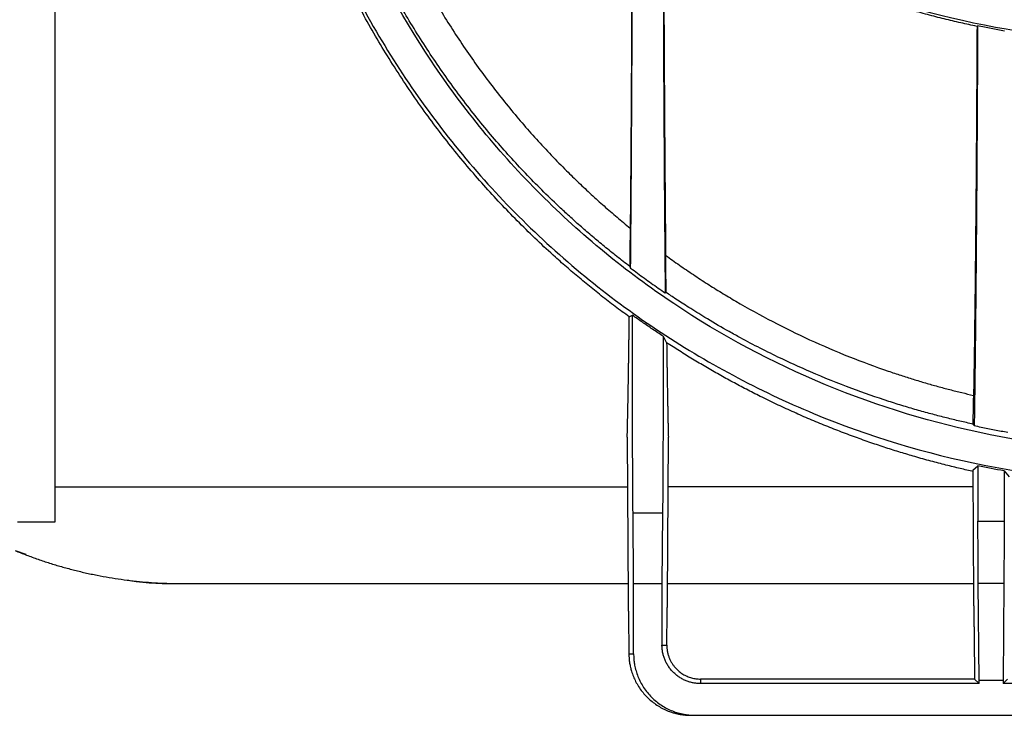
# Model space of a CAD drawing. Units: millimetres. Extents: x -121 to 664, y -32 to 370.
# Drawn here: x 32 to 54, y 198 to 214 of the extents above; entities that cross this region are included whole.
import ezdxf

# ---------------------------------------------------------------- set-up
doc = ezdxf.new("R2010")
doc.units = ezdxf.units.MM

msp = doc.modelspace()

# ---------------------------------------------------------------- linework, layer by layer
at = {"color": 7, "linetype": 'Continuous', "lineweight": 25}
for p, q in [((32.3191, 203.5937), (32.3191, 223.9682)), ((53.3165, 213.6544), (53.3305, 213.6658)), ((45.4104, 208.187), (45.4281, 208.1512)), ((46.2152, 207.5857), (46.234, 207.5956)), ((45.3976, 207.0388), (45.4705, 207.0763)), ((46.1683, 206.599), (46.2481, 206.4521)), ((53.225, 204.5992), (53.253, 204.5644)), ((45.3512, 204.2991), (45.3697, 200.6376)), ((46.2685, 200.6376), (46.2869, 204.2991)), ((53.2216, 203.5515), (53.3386, 203.6466)), ((53.3386, 203.6466), (53.3386, 202.3893)), ((32.3191, 202.3699), (32.3191, 203.5937)), ((53.2216, 203.5515), (53.2363, 200.6376)), ((53.9329, 203.5334), (54.049, 203.3955)), ((53.9329, 203.5334), (53.9329, 202.3893)), ((32.3191, 203.1702), (45.3569, 203.1702)), ((53.2236, 203.1702), (46.2812, 203.1702)), ((45.4964, 200.9682), (45.4824, 202.5685)), ((46.1557, 202.5685), (45.4824, 202.5685)), ((46.1557, 202.5685), (46.1418, 200.9682)), ((31.466, 202.3699), (32.3191, 202.3699)), ((53.3386, 202.3893), (53.9329, 202.3893)), ((31.4091, 201.7179), (31.6563, 201.6362)), ((35.2139, 200.9682), (45.3882, 200.9682)), ((45.4964, 200.9682), (46.1418, 200.9682)), ((45.4964, 199.3682), (45.4964, 200.9682)), ((46.1418, 200.9682), (46.1418, 199.5682)), ((46.25, 200.9682), (53.2548, 200.9682)), ((53.363, 198.7609), (53.3437, 200.9751)), ((53.3437, 200.9751), (53.9278, 200.9751)), ((53.9278, 200.9751), (53.9084, 198.7609)), ((45.3881, 199.3682), (45.4964, 199.3682)), ((46.1418, 199.5682), (46.252, 199.5682)), ((53.2562, 199.2108), (53.2598, 198.7941)), ((47.0191, 198.7941), (47.0191, 198.6909)), ((53.2598, 198.7941), (47.0191, 198.7941)), ((53.363, 198.6909), (47.0191, 198.6909)), ((53.2598, 198.7941), (53.363, 198.6909)), ((53.363, 198.6909), (53.363, 198.7609)), ((53.9084, 198.7609), (53.363, 198.7609)), ((53.9084, 198.6909), (54.0116, 198.7941)), ((53.9084, 198.7609), (53.9084, 198.6909)), ((61.1297, 198.6909), (53.9084, 198.6909)), ((46.8004, 197.9682), (46.8964, 197.9682)), ((46.8964, 197.9682), (68.1417, 197.9682))]:
    msp.add_line(p, q, dxfattribs=at)
for points, knots in [([(36.8409, 233.9682), (36.8409, 232.6148), (36.9742, 231.2615), (37.5022, 228.6067), (37.897, 227.3054), (38.9328, 224.8046), (39.5739, 223.6053), (41.0777, 221.3547), (41.9404, 220.3035), (43.8544, 218.3895), (44.9056, 217.5268), (47.1562, 216.023), (48.3555, 215.382), (50.8562, 214.3461), (52.1576, 213.9514), (54.8123, 213.4233), (56.1657, 213.29), (58.8725, 213.29), (60.2258, 213.4233), (62.8806, 213.9514), (64.1819, 214.3461), (66.6826, 215.382), (67.882, 216.023), (70.1326, 217.5268), (71.1838, 218.3895), (73.0977, 220.3035), (73.9605, 221.3547), (75.4643, 223.6053), (76.1053, 224.8046), (77.1411, 227.3054), (77.5359, 228.6067), (78.064, 231.2615), (78.1973, 232.6148), (78.1973, 233.9682)], [0, 0, 0, 0, 0.0625, 0.0625, 0.125, 0.125, 0.1875, 0.1875, 0.25, 0.25, 0.3125, 0.3125, 0.375, 0.375, 0.4375, 0.4375, 0.5, 0.5, 0.5625, 0.5625, 0.625, 0.625, 0.6875, 0.6875, 0.75, 0.75, 0.8125, 0.8125, 0.875, 0.875, 0.9375, 0.9375, 1, 1, 1, 1]), ([(45.3976, 207.0388), (45.3434, 207.0785), (45.2353, 207.1576), (45.0745, 207.2781), (44.9157, 207.3995), (44.7588, 207.5218), (44.6038, 207.645), (44.4507, 207.7691), (44.2995, 207.894), (44.1502, 208.0196), (44.0028, 208.1461), (43.8574, 208.2732), (43.483, 208.6065), (42.8995, 209.1595), (42.1195, 209.9822), (41.3817, 210.8501), (40.6705, 211.7869), (40.006, 212.7731), (39.3786, 213.8315), (38.8089, 214.9363), (38.2915, 216.1085), (37.8424, 217.3227), (37.5245, 218.3821), (37.3099, 219.2452), (37.1682, 219.9051), (37.0482, 220.5677), (36.9656, 221.1251), (36.9101, 221.5748), (36.8736, 221.9159), (36.8428, 222.2574), (36.8176, 222.5992), (36.798, 222.9413), (36.784, 223.2836), (36.7753, 223.6259), (36.7742, 223.8541), (36.7737, 223.9682)], [0, 0, 0, 0, 0.01186593, 0.02364066, 0.03532432, 0.04691703, 0.05841893, 0.06983015, 0.08115084, 0.09238113, 0.10352118, 0.11457113, 0.12553113, 0.18926742, 0.25057955, 0.31381736, 0.3748313, 0.43839537, 0.49986703, 0.56334837, 0.62495697, 0.68832176, 0.75015671, 0.78177184, 0.81310494, 0.84418449, 0.87503965, 0.89075232, 0.90643034, 0.92207776, 0.93769869, 0.95329724, 0.96887754, 0.98444374, 1, 1, 1, 1]), ([(36.8156, 223.9682), (36.8156, 222.6132), (36.949, 221.2582), (37.4777, 218.6001), (37.873, 217.2972), (38.9101, 214.7934), (39.5519, 213.5926), (41.0576, 211.3393), (41.9213, 210.2868), (43.8377, 208.3705), (44.8902, 207.5067), (47.1435, 206.0011), (48.3443, 205.3592), (50.8481, 204.3221), (52.151, 203.9269), (54.809, 203.3982), (56.164, 203.2647), (58.8741, 203.2647), (60.2291, 203.3982), (62.8871, 203.9269), (64.1901, 204.3221), (66.6938, 205.3592), (67.8946, 206.0011), (70.148, 207.5067), (71.2005, 208.3705), (73.1168, 210.2868), (73.9806, 211.3393), (75.4862, 213.5926), (76.1281, 214.7934), (77.1652, 217.2972), (77.5604, 218.6001), (78.0891, 221.2582), (78.2226, 222.6132), (78.2226, 223.9682)], [0, 0, 0, 0, 0.0625, 0.0625, 0.125, 0.125, 0.1875, 0.1875, 0.25, 0.25, 0.3125, 0.3125, 0.375, 0.375, 0.4375, 0.4375, 0.5, 0.5, 0.5625, 0.5625, 0.625, 0.625, 0.6875, 0.6875, 0.75, 0.75, 0.8125, 0.8125, 0.875, 0.875, 0.9375, 0.9375, 1, 1, 1, 1]), ([(77.5156, 223.9682), (77.5156, 222.6594), (77.3867, 221.3507), (76.876, 218.7835), (76.4943, 217.525), (75.4926, 215.1067), (74.8727, 213.9469), (73.4184, 211.7705), (72.5842, 210.754), (70.7333, 208.9031), (69.7167, 208.0688), (67.5403, 206.6146), (66.3805, 205.9947), (63.9623, 204.993), (62.7038, 204.6112), (60.1366, 204.1006), (58.8278, 203.9717), (56.2103, 203.9717), (54.9016, 204.1006), (52.3343, 204.6112), (51.0759, 204.993), (48.6576, 205.9947), (47.4978, 206.6146), (45.3214, 208.0688), (44.3048, 208.9031), (42.454, 210.754), (41.6197, 211.7705), (40.1655, 213.9469), (39.5456, 215.1067), (38.5439, 217.525), (38.1621, 218.7835), (37.6515, 221.3507), (37.5226, 222.6594), (37.5226, 223.9682)], [0, 0, 0, 0, 0.0625, 0.0625, 0.125, 0.125, 0.1875, 0.1875, 0.25, 0.25, 0.3125, 0.3125, 0.375, 0.375, 0.4375, 0.4375, 0.5, 0.5, 0.5625, 0.5625, 0.625, 0.625, 0.6875, 0.6875, 0.75, 0.75, 0.8125, 0.8125, 0.875, 0.875, 0.9375, 0.9375, 1, 1, 1, 1]), ([(45.4104, 208.187), (45.3603, 208.2252), (45.2609, 208.3009), (45.1144, 208.4154), (44.9712, 208.5292), (44.8316, 208.6423), (44.6953, 208.7548), (44.5625, 208.8664), (44.433, 208.9772), (44.3068, 209.0869), (44.184, 209.1956), (44.0645, 209.3031), (43.9483, 209.4093), (43.6144, 209.7194), (43.0805, 210.2463), (42.3568, 211.0408), (41.6683, 211.8847), (41.0169, 212.7817), (40.4209, 213.7066), (39.8632, 214.6873), (39.35, 215.7244), (38.9634, 216.6409), (38.6888, 217.3838), (38.5005, 217.9443), (38.3301, 218.5064), (38.1737, 219.0833), (38.0329, 219.6729), (37.9078, 220.2805), (37.8018, 220.8913), (37.7295, 221.4029), (37.6814, 221.8129), (37.6501, 222.12), (37.6237, 222.4274), (37.6021, 222.735), (37.5852, 223.0429), (37.5733, 223.3511), (37.5658, 223.6596), (37.5649, 223.8653), (37.5645, 223.9682)], [0, 0, 0, 0, 0.0115656, 0.0229226, 0.0340716, 0.045013, 0.055747, 0.0662744, 0.0765938, 0.0867031, 0.0966001, 0.1062829, 0.1157499, 0.1250003, 0.18836, 0.2498536, 0.314587, 0.3776459, 0.4394166, 0.4996461, 0.5642635, 0.6275528, 0.6585997, 0.6894159, 0.7202744, 0.7500589, 0.7818771, 0.8134648, 0.8448769, 0.876169, 0.8917243, 0.9072435, 0.9227338, 0.9382023, 0.953656, 0.9691021, 0.9845478, 1, 1, 1, 1]), ([(38.3191, 223.9682), (38.3192, 223.9098), (38.3195, 223.7929), (38.322, 223.6175), (38.326, 223.4422), (38.3316, 223.2668), (38.3389, 223.0915), (38.3477, 222.9162), (38.3581, 222.741), (38.3701, 222.5659), (38.3838, 222.3908), (38.399, 222.2158), (38.4158, 222.0409), (38.4343, 221.8661), (38.4543, 221.6914), (38.476, 221.5169), (38.4992, 221.3426), (38.5241, 221.1683), (38.5506, 220.9943), (38.5786, 220.8205), (38.6083, 220.6468), (38.6396, 220.4734), (38.6724, 220.3002), (38.7069, 220.1272), (38.743, 219.9545), (38.7807, 219.7821), (38.82, 219.6099), (38.932, 219.139), (39.1414, 218.3734), (39.4913, 217.3316), (39.9025, 216.3062), (40.3622, 215.3275), (40.8645, 214.3962), (41.4045, 213.5124), (41.9952, 212.6537), (42.6222, 211.841), (43.2807, 211.0749), (43.8249, 210.5042), (44.2469, 210.0923), (44.5318, 209.8252), (44.8222, 209.5642), (45.1174, 209.3086), (45.3182, 209.1437), (45.4188, 209.0611)], [0, 0, 0, 0, 0.009499, 0.0190001, 0.0285041, 0.0380119, 0.0475241, 0.0570417, 0.0665653, 0.0760959, 0.0856341, 0.0951807, 0.1047366, 0.1143025, 0.1238792, 0.1334675, 0.1430681, 0.1526818, 0.1623094, 0.1719516, 0.1816092, 0.191283, 0.2009737, 0.210682, 0.2204088, 0.2301547, 0.2399204, 0.2497068, 0.3105918, 0.3725107, 0.4356211, 0.5000719, 0.5607595, 0.6226641, 0.6858821, 0.7505039, 0.8122299, 0.8749318, 0.8997874, 0.9247184, 0.9497284, 0.974821, 1, 1, 1, 1]), ([(45.4635, 217.1038), (45.4633, 217.041), (45.4629, 216.9152), (45.4623, 216.7275), (45.4617, 216.5405), (45.4611, 216.3542), (45.4605, 216.1687), (45.4598, 215.9839), (45.4591, 215.7998), (45.4584, 215.6165), (45.4577, 215.4339), (45.457, 215.252), (45.4563, 215.0709), (45.4542, 214.5879), (45.4507, 213.8148), (45.4453, 212.7782), (45.4394, 211.7792), (45.4344, 211.0349), (45.4307, 210.5204), (45.4284, 210.218), (45.4261, 209.9207), (45.4237, 209.6287), (45.4213, 209.3415), (45.4196, 209.1546), (45.4188, 209.0611)], [0, 0, 0, 0, 0.0207832, 0.0415566, 0.0623222, 0.0830819, 0.1038376, 0.1245913, 0.1453448, 0.1661, 0.186859, 0.2076236, 0.2283956, 0.2491772, 0.3745825, 0.4999995, 0.6254053, 0.7508228, 0.7923731, 0.8338947, 0.8754028, 0.9169128, 0.9584401, 1, 1, 1, 1]), ([(53.3165, 213.6544), (53.2549, 213.6674), (53.1311, 213.6935), (52.9451, 213.7349), (52.7579, 213.7784), (52.5695, 213.8239), (52.3799, 213.8717), (52.1892, 213.9217), (51.9974, 213.9739), (51.8046, 214.0284), (51.6107, 214.0853), (51.1829, 214.2153), (50.5055, 214.4418), (49.6241, 214.7832), (48.7295, 215.1777), (48.0085, 215.5368), (47.4224, 215.856), (47.0482, 216.0712), (46.7243, 216.2662), (46.4485, 216.4377), (46.2669, 216.5557), (46.1762, 216.6146)], [0, 0, 0, 0, 0.02407139, 0.04836585, 0.07288384, 0.09762581, 0.12259218, 0.14778337, 0.17319978, 0.19884181, 0.22470985, 0.25080425, 0.3706558, 0.49955947, 0.61536951, 0.74868241, 0.81142198, 0.87405997, 0.91604556, 0.95802557, 1, 1, 1, 1]), ([(46.1762, 216.6146), (46.1764, 216.5505), (46.1768, 216.4221), (46.1775, 216.2301), (46.1782, 216.0384), (46.1789, 215.847), (46.1796, 215.6559), (46.1803, 215.4652), (46.1811, 215.2748), (46.1818, 215.0849), (46.1826, 214.8954), (46.1835, 214.7063), (46.1843, 214.5177), (46.1851, 214.3297), (46.186, 214.1421), (46.1869, 213.9552), (46.1878, 213.7688), (46.1887, 213.583), (46.1897, 213.3979), (46.1906, 213.2135), (46.1916, 213.0298), (46.1926, 212.8467), (46.1936, 212.6645), (46.1947, 212.483), (46.1957, 212.3024), (46.1968, 212.1226), (46.1979, 211.9436), (46.199, 211.7656), (46.2001, 211.5885), (46.2013, 211.4124), (46.2025, 211.2372), (46.2036, 211.0631), (46.2048, 210.89), (46.2061, 210.718), (46.2073, 210.5472), (46.2086, 210.3774), (46.2099, 210.2088), (46.2112, 210.0415), (46.2125, 209.8753), (46.2138, 209.7105), (46.2152, 209.5469), (46.2165, 209.3847), (46.2179, 209.2238), (46.2194, 209.0643), (46.2208, 208.9062), (46.2222, 208.7496), (46.2237, 208.5943), (46.2247, 208.4923), (46.2252, 208.4412)], [0, 0, 0, 0, 0.02056188, 0.04117608, 0.0618426, 0.08256144, 0.1033326, 0.12415609, 0.14503189, 0.16596002, 0.18694046, 0.20797323, 0.22905832, 0.25019573, 0.27138546, 0.29262752, 0.3139219, 0.3352686, 0.35666762, 0.37811896, 0.39962263, 0.42117862, 0.44278693, 0.46444757, 0.48616053, 0.50792581, 0.52974341, 0.55161334, 0.57353559, 0.59551017, 0.61753707, 0.63961629, 0.66174784, 0.68393171, 0.70616791, 0.72845643, 0.75079727, 0.77319044, 0.79563593, 0.81813375, 0.84068389, 0.86328636, 0.88594116, 0.90864827, 0.93140772, 0.95421949, 0.97708358, 1, 1, 1, 1]), ([(46.1703, 214.604), (46.1706, 214.538), (46.1711, 214.4061), (46.172, 214.2094), (46.1728, 214.0136), (46.1737, 213.8189), (46.1745, 213.6252), (46.1754, 213.4324), (46.1764, 213.2407), (46.1773, 213.05), (46.1782, 212.8602), (46.1805, 212.4186), (46.1842, 211.736), (46.1897, 210.8349), (46.1955, 209.9657), (46.2004, 209.3168), (46.2039, 208.8672), (46.2061, 208.6024), (46.2083, 208.3417), (46.2106, 208.0853), (46.2129, 207.8328), (46.2144, 207.6681), (46.2152, 207.5857)], [0, 0, 0, 0, 0.0249557, 0.0499016, 0.0748399, 0.0997732, 0.1247038, 0.1496342, 0.1745668, 0.1995039, 0.2244481, 0.2494017, 0.374694, 0.4999991, 0.6252919, 0.7505974, 0.7921779, 0.8337382, 0.8752893, 0.9168425, 0.958409, 1, 1, 1, 1]), ([(45.4281, 208.1512), (45.4286, 208.2017), (45.4295, 208.3028), (45.4308, 208.4562), (45.4321, 208.6109), (45.4334, 208.7669), (45.4346, 208.9243), (45.4359, 209.083), (45.4372, 209.2431), (45.4384, 209.4046), (45.4396, 209.5674), (45.4408, 209.7315), (45.442, 209.8971), (45.4432, 210.0639), (45.4444, 210.2321), (45.4455, 210.4017), (45.4467, 210.5726), (45.4478, 210.7449), (45.4489, 210.9185), (45.4503, 211.1401), (45.4519, 211.4107), (45.4538, 211.7321), (45.4557, 212.0568), (45.4575, 212.385), (45.4592, 212.7167), (45.4609, 213.0517), (45.4625, 213.3902), (45.4641, 213.7322), (45.4656, 214.0774), (45.4666, 214.3101), (45.4671, 214.4266)], [0, 0, 0, 0, 0.027838, 0.055655, 0.0834537, 0.1112366, 0.1390063, 0.1667654, 0.1945167, 0.2222626, 0.2500058, 0.2777488, 0.3054945, 0.3332452, 0.3610037, 0.3887725, 0.4165544, 0.4443518, 0.4721674, 0.5000037, 0.5500911, 0.6001183, 0.6501007, 0.7000534, 0.7499916, 0.7999307, 0.8498858, 0.8998723, 0.9499053, 1, 1, 1, 1]), ([(53.3165, 213.6544), (53.3162, 213.5945), (53.3156, 213.4747), (53.3146, 213.2964), (53.3137, 213.1191), (53.3128, 212.943), (53.3118, 212.7681), (53.3108, 212.5943), (53.3098, 212.4217), (53.3088, 212.2502), (53.3078, 212.0799), (53.3068, 211.9107), (53.3057, 211.7427), (53.3046, 211.5759), (53.3035, 211.4102), (53.3024, 211.2456), (53.2989, 210.7243), (53.2926, 209.8741), (53.2829, 208.7587), (53.2725, 207.7294), (53.2643, 207.0279), (53.2586, 206.5918), (53.2558, 206.3813), (53.2529, 206.1772), (53.25, 205.9793), (53.247, 205.7876), (53.2441, 205.6024), (53.2411, 205.4229), (53.239, 205.3087), (53.238, 205.2516)], [0, 0, 0, 0, 0.0165995, 0.0331882, 0.0497678, 0.0663399, 0.0829062, 0.0994684, 0.116028, 0.1325867, 0.1491461, 0.165708, 0.1822739, 0.1988455, 0.2154244, 0.2320123, 0.2486108, 0.3743001, 0.4999985, 0.6256885, 0.7513877, 0.7824993, 0.8135792, 0.8446382, 0.8756872, 0.9067371, 0.9377986, 0.9688826, 1, 1, 1, 1]), ([(53.3305, 213.6658), (53.3302, 213.6064), (53.3296, 213.4873), (53.3288, 213.3094), (53.3279, 213.1317), (53.327, 212.9543), (53.3262, 212.7773), (53.3252, 212.6005), (53.3243, 212.4241), (53.3234, 212.248), (53.3224, 212.0724), (53.3214, 211.8972), (53.3204, 211.7224), (53.3194, 211.5481), (53.3183, 211.3744), (53.3173, 211.2011), (53.3162, 211.0285), (53.3151, 210.8564), (53.314, 210.6849), (53.3129, 210.5141), (53.3117, 210.3439), (53.3106, 210.1745), (53.3094, 210.0058), (53.3082, 209.8378), (53.307, 209.6707), (53.3057, 209.5044), (53.3045, 209.3389), (53.3032, 209.1743), (53.3019, 209.0106), (53.3006, 208.8478), (53.2993, 208.6861), (53.2979, 208.5253), (53.2966, 208.3656), (53.2952, 208.2069), (53.2938, 208.0493), (53.2924, 207.8929), (53.2909, 207.7376), (53.2895, 207.5835), (53.288, 207.4307), (53.2865, 207.2791), (53.285, 207.1288), (53.2835, 206.9798), (53.2819, 206.8322), (53.2804, 206.686), (53.2788, 206.5412), (53.2772, 206.3979), (53.2756, 206.2561), (53.274, 206.1158), (53.2723, 205.977), (53.2706, 205.8399), (53.269, 205.7044), (53.2672, 205.5705), (53.2655, 205.4384), (53.2638, 205.308), (53.262, 205.1793), (53.2603, 205.0525), (53.2585, 204.9275), (53.2566, 204.8044), (53.2548, 204.6831), (53.2536, 204.604), (53.253, 204.5644)], [0, 0, 0, 0, 0.0156319, 0.0313202, 0.047065, 0.0628663, 0.078724, 0.0946382, 0.1106089, 0.1266361, 0.1427197, 0.1588598, 0.1750564, 0.1913095, 0.207619, 0.223985, 0.2404075, 0.2568865, 0.2734219, 0.2900138, 0.3066622, 0.3233671, 0.3401284, 0.3569462, 0.3738205, 0.3907513, 0.4077385, 0.4247822, 0.4418824, 0.459039, 0.4762522, 0.4935218, 0.5108479, 0.5282304, 0.5456695, 0.563165, 0.580717, 0.5983254, 0.6159904, 0.6337118, 0.6514897, 0.669324, 0.6872149, 0.7051622, 0.723166, 0.7412262, 0.759343, 0.7775162, 0.7957459, 0.8140321, 0.8323747, 0.8507738, 0.8692294, 0.8877415, 0.9063101, 0.9249351, 0.9436166, 0.9623546, 0.9811491, 1, 1, 1, 1]), ([(53.9416, 213.5487), (53.8909, 213.5577), (53.7892, 213.5759), (53.6366, 213.6046), (53.4836, 213.6344), (53.3816, 213.6553), (53.3305, 213.6658)], [0, 0, 0, 0, 0.2482033, 0.4976024, 0.7482003, 1, 1, 1, 1]), ([(45.4163, 209.0631), (45.4159, 209.0201), (45.4151, 208.9342), (45.4139, 208.8068), (45.4127, 208.6807), (45.4115, 208.5558), (45.4102, 208.4322), (45.409, 208.3098), (45.4082, 208.2293), (45.4077, 208.189)], [0, 0, 0, 0, 0.1428865, 0.28574354, 0.42858294, 0.57141648, 0.71425597, 0.85711321, 1, 1, 1, 1]), ([(46.2252, 208.4412), (46.2774, 208.4034), (46.3817, 208.3281), (46.5392, 208.2172), (46.6972, 208.1082), (46.8558, 208.0011), (47.0151, 207.8959), (47.1749, 207.7925), (47.3354, 207.6911), (47.4964, 207.5914), (47.6581, 207.4936), (48.042, 207.2663), (48.65, 206.9305), (49.512, 206.5088), (50.3886, 206.1326), (51.0886, 205.8731), (51.5792, 205.7093), (51.8617, 205.6198), (52.1417, 205.5358), (52.419, 205.4572), (52.6939, 205.3837), (52.9659, 205.315), (53.1479, 205.2726), (53.238, 205.2516)], [0, 0, 0, 0, 0.0254162, 0.0507668, 0.0760527, 0.1012748, 0.126434, 0.1515312, 0.1765674, 0.2015434, 0.2264603, 0.2513189, 0.3780313, 0.5008351, 0.62847, 0.7495257, 0.7875578, 0.8248207, 0.8613252, 0.8970827, 0.9321056, 0.9664067, 1, 1, 1, 1]), ([(46.2369, 207.5936), (46.2364, 207.6324), (46.2356, 207.71), (46.2343, 207.8281), (46.233, 207.9476), (46.2317, 208.0684), (46.2304, 208.1906), (46.2291, 208.3141), (46.2283, 208.3975), (46.2278, 208.4393)], [0, 0, 0, 0, 0.142888, 0.2857453, 0.428584, 0.5714166, 0.7142552, 0.8571123, 1, 1, 1, 1]), ([(45.4281, 208.1512), (45.48, 208.1122), (45.5837, 208.0343), (45.7404, 207.9195), (45.8978, 207.8064), (46.0559, 207.695), (46.1622, 207.6221), (46.2152, 207.5857)], [0, 0, 0, 0, 0.2006785, 0.4010097, 0.6010015, 0.8006623, 1, 1, 1, 1]), ([(53.225, 204.5992), (53.1759, 204.61), (53.0766, 204.6317), (52.9272, 204.6659), (52.7753, 204.7019), (52.621, 204.7397), (52.4644, 204.7794), (52.3054, 204.8211), (52.1441, 204.8648), (51.9805, 204.9106), (51.8146, 204.9586), (51.6465, 205.0088), (51.4762, 205.0614), (51.0773, 205.1883), (50.4187, 205.4176), (49.5803, 205.7554), (48.7166, 206.1499), (48.0821, 206.4761), (47.53, 206.7835), (47.1555, 207.0028), (46.773, 207.2402), (46.4795, 207.43), (46.3084, 207.5454), (46.234, 207.5956)], [0, 0, 0, 0, 0.0184861, 0.0374061, 0.05676, 0.0765484, 0.0967727, 0.1174349, 0.1385363, 0.1600776, 0.1820602, 0.2044858, 0.2273568, 0.2506763, 0.3662536, 0.4995502, 0.6079603, 0.744443, 0.7846054, 0.860689, 0.9178585, 0.964314, 1, 1, 1, 1]), ([(45.3512, 204.2991), (45.3518, 204.3222), (45.3529, 204.3682), (45.3547, 204.4397), (45.3564, 204.5125), (45.3581, 204.587), (45.3597, 204.6629), (45.3614, 204.7404), (45.363, 204.8192), (45.3647, 204.8994), (45.3663, 204.9809), (45.3679, 205.0638), (45.3695, 205.1479), (45.371, 205.2332), (45.3726, 205.3197), (45.3741, 205.4074), (45.3756, 205.4961), (45.3771, 205.586), (45.3786, 205.6769), (45.3801, 205.7688), (45.3815, 205.8616), (45.3829, 205.9554), (45.3844, 206.0501), (45.3858, 206.1456), (45.3871, 206.242), (45.3885, 206.3391), (45.3899, 206.437), (45.3912, 206.5356), (45.3925, 206.6349), (45.3938, 206.7349), (45.3951, 206.8355), (45.3964, 206.9366), (45.3972, 207.0048), (45.3976, 207.0388)], [0, 0, 0, 0, 0.0351784, 0.0701622, 0.1049512, 0.1395456, 0.1739453, 0.2081502, 0.2421605, 0.2759761, 0.309597, 0.3430232, 0.3762548, 0.4092916, 0.4421337, 0.4747812, 0.5072339, 0.539492, 0.5715554, 0.603424, 0.635098, 0.6665773, 0.6978619, 0.7289519, 0.7598471, 0.7905476, 0.8210535, 0.8513646, 0.8814811, 0.9114028, 0.9411299, 0.9706623, 1, 1, 1, 1]), ([(45.4696, 206.1041), (45.4696, 206.1368), (45.4696, 206.2021), (45.4697, 206.3), (45.4697, 206.3977), (45.4698, 206.4952), (45.4698, 206.5926), (45.4699, 206.6897), (45.47, 206.7867), (45.4702, 206.8834), (45.4703, 206.9801), (45.4704, 207.0442), (45.4705, 207.0763)], [0, 0, 0, 0, 0.1002301, 0.2003069, 0.3002686, 0.4001534, 0.4999998, 0.5998462, 0.6997311, 0.7996929, 0.8997698, 1, 1, 1, 1]), ([(46.1683, 206.599), (46.1279, 206.6255), (46.0476, 206.6783), (45.9285, 206.758), (45.8113, 206.8377), (45.696, 206.9173), (45.5824, 206.9966), (45.5076, 207.0499), (45.4705, 207.0763)], [0, 0, 0, 0, 0.1710457, 0.3403179, 0.5078327, 0.6736065, 0.8376564, 1, 1, 1, 1]), ([(46.1683, 206.599), (46.1683, 206.5661), (46.1684, 206.5002), (46.1684, 206.4013), (46.1685, 206.3023), (46.1685, 206.2032), (46.1685, 206.1371), (46.1685, 206.1041)], [0, 0, 0, 0, 0.2000786, 0.4000393, 0.5999608, 0.7999215, 1, 1, 1, 1]), ([(50.5482, 204.2991), (50.4883, 204.3211), (50.3683, 204.3651), (50.1882, 204.4336), (50.0079, 204.504), (49.8273, 204.5764), (49.6466, 204.6509), (49.4657, 204.7274), (49.2847, 204.8059), (49.1036, 204.8866), (48.9224, 204.9693), (48.7411, 205.0542), (48.5598, 205.1412), (48.3337, 205.2524), (48.0641, 205.3894), (47.7525, 205.5545), (47.4443, 205.7245), (47.1398, 205.8991), (46.839, 206.0785), (46.5418, 206.2621), (46.3457, 206.3889), (46.2481, 206.4521)], [0, 0, 0, 0, 0.0411422, 0.082359, 0.1236506, 0.1650176, 0.2064602, 0.2479789, 0.289574, 0.3312459, 0.3729949, 0.4148215, 0.456726, 0.4987087, 0.5718991, 0.6445599, 0.7166934, 0.7883018, 0.8593875, 0.9299527, 1, 1, 1, 1]), ([(46.2481, 206.4521), (46.2486, 206.415), (46.2496, 206.3404), (46.2512, 206.2302), (46.2527, 206.1209), (46.2543, 206.0126), (46.256, 205.9053), (46.2576, 205.7991), (46.2593, 205.6941), (46.261, 205.5903), (46.2627, 205.4878), (46.2644, 205.3866), (46.2662, 205.2868), (46.2679, 205.1884), (46.2697, 205.0916), (46.2716, 204.9963), (46.2734, 204.9027), (46.2753, 204.8107), (46.2772, 204.7206), (46.2791, 204.6322), (46.281, 204.5458), (46.283, 204.4613), (46.2849, 204.3787), (46.2863, 204.3257), (46.2869, 204.2991)], [0, 0, 0, 0, 0.0418872, 0.0841141, 0.1266807, 0.1695871, 0.2128333, 0.2564192, 0.3003449, 0.3446103, 0.3892154, 0.4341604, 0.479445, 0.5250694, 0.5710336, 0.6173375, 0.6639812, 0.7109646, 0.7582878, 0.8059508, 0.8539534, 0.9022959, 0.9509781, 1, 1, 1, 1]), ([(45.4824, 202.5685), (45.4822, 202.5916), (45.4818, 202.6378), (45.4812, 202.7086), (45.4807, 202.7806), (45.4801, 202.8538), (45.4796, 202.9282), (45.479, 203.0038), (45.4785, 203.0806), (45.478, 203.1586), (45.4775, 203.2378), (45.4764, 203.4275), (45.4747, 203.7389), (45.4729, 204.1875), (45.4714, 204.6548), (45.4706, 205.039), (45.4702, 205.3293), (45.4699, 205.5219), (45.4698, 205.7153), (45.4697, 205.9094), (45.4696, 206.0391), (45.4696, 206.1041)], [0, 0, 0, 0, 0.0248208, 0.0496036, 0.0743576, 0.0990924, 0.1238172, 0.1485415, 0.1732747, 0.1980261, 0.2228051, 0.2476211, 0.3738011, 0.5000083, 0.6261875, 0.7523942, 0.8019775, 0.8514547, 0.9009007, 0.9503908, 1, 1, 1, 1]), ([(46.1685, 206.1041), (46.1685, 206.0716), (46.1685, 206.0067), (46.1685, 205.9094), (46.1684, 205.8123), (46.1684, 205.7154), (46.1683, 205.6187), (46.1682, 205.5221), (46.1681, 205.4258), (46.168, 205.3296), (46.1678, 205.2337), (46.1675, 205.0075), (46.1667, 204.6548), (46.1653, 204.1876), (46.1634, 203.739), (46.1616, 203.3998), (46.1601, 203.1581), (46.1591, 203.0032), (46.158, 202.8533), (46.1569, 202.7077), (46.1561, 202.615), (46.1557, 202.5685)], [0, 0, 0, 0, 0.0248203, 0.0496026, 0.0743563, 0.0990907, 0.1238151, 0.148539, 0.1732719, 0.1980229, 0.2228017, 0.2476174, 0.3737964, 0.5000033, 0.6261829, 0.7523905, 0.8019744, 0.8514522, 0.900899, 0.9503899, 1, 1, 1, 1]), ([(53.234, 205.2525), (53.2334, 205.226), (53.2324, 205.1731), (53.2309, 205.0958), (53.2294, 205.0201), (53.2278, 204.946), (53.2263, 204.8735), (53.2248, 204.8027), (53.2232, 204.7335), (53.2216, 204.6658), (53.2206, 204.6221), (53.2201, 204.6003)], [0, 0, 0, 0, 0.1111556, 0.2222777, 0.3333761, 0.4444601, 0.5555394, 0.6666234, 0.7777219, 0.8888442, 1, 1, 1, 1]), ([(53.253, 204.5644), (53.3044, 204.5534), (53.4069, 204.5315), (53.5611, 204.5001), (53.7147, 204.47), (53.8677, 204.4411), (53.97, 204.4229), (54.0209, 204.4138)], [0, 0, 0, 0, 0.20339, 0.4050536, 0.6050218, 0.8033264, 1, 1, 1, 1]), ([(53.2326, 203.5189), (53.1836, 203.5298), (53.084, 203.552), (52.931, 203.5874), (52.7725, 203.6253), (52.6085, 203.666), (52.4389, 203.7094), (52.2639, 203.7559), (52.0835, 203.8054), (51.8538, 203.8708), (51.5731, 203.9544), (51.2399, 204.0597), (50.8971, 204.174), (50.6655, 204.257), (50.5482, 204.2991)], [0, 0, 0, 0, 0.0563642, 0.1145222, 0.1744763, 0.2362287, 0.2997814, 0.3651363, 0.4322948, 0.5012586, 0.6209872, 0.7440167, 0.8703526, 1, 1, 1, 1]), ([(53.3437, 200.9751), (53.3436, 200.9905), (53.3433, 201.0214), (53.3429, 201.0695), (53.3426, 201.1188), (53.3422, 201.1695), (53.3419, 201.2215), (53.3414, 201.3112), (53.3407, 201.4432), (53.3399, 201.6226), (53.3393, 201.8096), (53.339, 201.9695), (53.3388, 202.0985), (53.3387, 202.195), (53.3386, 202.292), (53.3386, 202.3568), (53.3386, 202.3893)], [0, 0, 0, 0, 0.0413511, 0.0826117, 0.1238253, 0.1650352, 0.2062849, 0.2476178, 0.3737791, 0.5000091, 0.6261697, 0.752399, 0.8143348, 0.8761491, 0.9379886, 1, 1, 1, 1]), ([(53.9329, 202.3893), (53.9329, 202.3676), (53.9329, 202.3244), (53.9328, 202.2596), (53.9328, 202.1951), (53.9327, 202.1308), (53.9326, 202.0666), (53.9325, 201.9591), (53.9321, 201.8096), (53.9316, 201.6227), (53.9308, 201.4433), (53.9301, 201.302), (53.9294, 201.1951), (53.9289, 201.1186), (53.9283, 201.0448), (53.9279, 200.9984), (53.9278, 200.9751)], [0, 0, 0, 0, 0.0413503, 0.0826103, 0.1238232, 0.1650325, 0.2062817, 0.2476141, 0.3737744, 0.500004, 0.626165, 0.7523953, 0.8143318, 0.8761469, 0.9379875, 1, 1, 1, 1]), ([(31.4091, 201.7195), (31.4523, 201.7019), (31.5387, 201.6668), (31.6691, 201.6165), (31.8, 201.5679), (31.9315, 201.5212), (32.0635, 201.4763), (32.1961, 201.4334), (32.3293, 201.3923), (32.4631, 201.353), (32.5974, 201.3157), (32.7322, 201.2802), (32.8677, 201.2466), (33.0037, 201.2148), (33.1402, 201.1849), (33.3226, 201.1476), (33.5513, 201.1058), (33.8264, 201.0634), (34.1024, 201.0287), (34.3792, 201.0016), (34.6567, 200.9824), (34.9351, 200.9704), (35.1209, 200.9689), (35.2139, 200.9682)], [0, 0, 0, 0, 0.0358532, 0.0716647, 0.1074415, 0.1431905, 0.1789187, 0.214633, 0.2503406, 0.2860483, 0.3217632, 0.3574922, 0.3932424, 0.4290207, 0.464834, 0.5006894, 0.5721315, 0.643444, 0.7146823, 0.7859017, 0.8571576, 0.9285053, 1, 1, 1, 1]), ([(33.9667, 201.0491), (33.9852, 201.0456), (34.3929, 200.9685), (34.81, 200.9684), (35.2081, 200.9682)], [0, 0, 0, 0, 0.04537643, 1, 1, 1, 1]), ([(45.3697, 200.6376), (45.37, 200.625), (45.3706, 200.5999), (45.3715, 200.5598), (45.3724, 200.5179), (45.3733, 200.4741), (45.3742, 200.4283), (45.3751, 200.3805), (45.376, 200.3309), (45.3769, 200.2793), (45.3778, 200.2258), (45.3786, 200.1704), (45.3797, 200.0972), (45.381, 200.0041), (45.3825, 199.8885), (45.384, 199.7672), (45.3854, 199.6401), (45.3868, 199.5076), (45.3877, 199.4147), (45.3881, 199.3682)], [0, 0, 0, 0, 0.0455802, 0.0910871, 0.1365368, 0.1819454, 0.2273289, 0.2727036, 0.3180857, 0.3634912, 0.4089365, 0.4544375, 0.5000103, 0.5834897, 0.6667774, 0.7499727, 0.8331751, 0.9164845, 1, 1, 1, 1]), ([(46.252, 199.5682), (46.2523, 199.5914), (46.2527, 199.6379), (46.2535, 199.7056), (46.2542, 199.7718), (46.255, 199.8364), (46.2558, 199.8993), (46.2566, 199.9605), (46.2574, 200.0202), (46.2582, 200.0782), (46.259, 200.1345), (46.2601, 200.2074), (46.2615, 200.2942), (46.2632, 200.3913), (46.2649, 200.481), (46.2667, 200.5639), (46.2679, 200.613), (46.2685, 200.6376)], [0, 0, 0, 0, 0.0501045, 0.1001419, 0.1501286, 0.2000813, 0.2500163, 0.2999505, 0.3499002, 0.3998822, 0.4499128, 0.5000087, 0.6001153, 0.7000351, 0.7999008, 0.8998449, 1, 1, 1, 1]), ([(53.2363, 200.6376), (53.2366, 200.625), (53.2373, 200.5999), (53.2382, 200.5598), (53.2391, 200.5178), (53.24, 200.474), (53.2409, 200.4282), (53.2418, 200.3804), (53.2427, 200.3308), (53.2436, 200.2792), (53.2444, 200.2257), (53.2453, 200.1703), (53.2461, 200.113), (53.2472, 200.0397), (53.2484, 199.9488), (53.2498, 199.8382), (53.2511, 199.7226), (53.2525, 199.6022), (53.2537, 199.4768), (53.255, 199.3468), (53.2558, 199.2562), (53.2562, 199.2108)], [0, 0, 0, 0, 0.0418063, 0.0835381, 0.1252101, 0.1668369, 0.2084336, 0.2500147, 0.2915954, 0.3331902, 0.3748143, 0.4164822, 0.4582089, 0.5000089, 0.5716084, 0.6430261, 0.7143365, 0.7856143, 0.8569344, 0.9283715, 1, 1, 1, 1]), ([(45.3881, 199.3682), (45.3883, 199.355), (45.3888, 199.3289), (45.3909, 199.2894), (45.3939, 199.2502), (45.3969, 199.2239), (45.3984, 199.2108)], [0, 0, 0, 0, 0.2548476, 0.5064466, 0.754822, 1, 1, 1, 1]), ([(45.4964, 199.3682), (45.4966, 199.3511), (45.4969, 199.3169), (45.4998, 199.2658), (45.5045, 199.2148), (45.511, 199.164), (45.5241, 199.0856), (45.5488, 198.9807), (45.5932, 198.8503), (45.6512, 198.7231), (45.7473, 198.5585), (45.8994, 198.3712), (46.0866, 198.2192), (46.2513, 198.123), (46.3785, 198.0651), (46.5089, 198.0206), (46.6249, 197.9933), (46.7259, 197.9778), (46.811, 197.9697), (46.8679, 197.9687), (46.8964, 197.9682)], [0, 0, 0, 0, 0.02335147, 0.04665224, 0.06993351, 0.09322653, 0.11656254, 0.17830094, 0.24008778, 0.30440076, 0.36876214, 0.49999958, 0.63123805, 0.69555242, 0.75991521, 0.82165559, 0.88344442, 0.92228874, 0.9610923, 1, 1, 1, 1]), ([(47.0191, 198.6909), (47.0052, 198.6911), (46.9775, 198.6914), (46.9361, 198.6944), (46.8952, 198.6992), (46.8546, 198.706), (46.8144, 198.7147), (46.7745, 198.7253), (46.735, 198.7378), (46.6814, 198.7576), (46.6148, 198.7879), (46.5377, 198.833), (46.4649, 198.886), (46.3977, 198.9467), (46.3369, 199.014), (46.2839, 199.0867), (46.2387, 199.1639), (46.2028, 199.243), (46.1752, 199.3231), (46.156, 199.4035), (46.144, 199.4853), (46.1425, 199.5405), (46.1418, 199.5682)], [0, 0, 0, 0, 0.03024948, 0.06029552, 0.09020434, 0.12004305, 0.14987924, 0.17978053, 0.20981408, 0.24004618, 0.30432029, 0.36867085, 0.4343126, 0.50003241, 0.56567417, 0.63139398, 0.6956681, 0.76001866, 0.82024033, 0.8799515, 0.93969178, 1, 1, 1, 1]), ([(46.252, 199.5682), (46.2521, 199.5551), (46.2522, 199.5291), (46.2549, 199.4902), (46.2593, 199.452), (46.2657, 199.4146), (46.2737, 199.3781), (46.2833, 199.3426), (46.2945, 199.3081), (46.3071, 199.2746), (46.3209, 199.2423), (46.3313, 199.2212), (46.3365, 199.2108)], [0, 0, 0, 0, 0.1134956, 0.2239483, 0.331372, 0.4357817, 0.537194, 0.6356271, 0.731101, 0.8236378, 0.9132618, 1, 1, 1, 1]), ([(45.3984, 199.2108), (45.4008, 199.1931), (45.4054, 199.1585), (45.4145, 199.1083), (45.4246, 199.0613), (45.4357, 199.0174), (45.4556, 198.9474), (45.4881, 198.8548), (45.5603, 198.6965), (45.6751, 198.5151), (45.857, 198.3202), (46.0679, 198.1642), (46.2576, 198.073), (46.3949, 198.0272), (46.4749, 198.0057), (46.5558, 197.9889), (46.6372, 197.977), (46.7188, 197.9696), (46.7733, 197.9687), (46.8004, 197.9682)], [0, 0, 0, 0, 0.03086253, 0.06000395, 0.08742449, 0.11312441, 0.13710405, 0.21078411, 0.27781807, 0.42462124, 0.55246738, 0.68000199, 0.79499184, 0.83049606, 0.86533097, 0.89959419, 0.93338827, 0.96682008, 1, 1, 1, 1]), ([(46.3365, 199.2108), (46.3421, 199.2002), (46.3533, 199.1792), (46.3718, 199.1488), (46.3911, 199.12), (46.4113, 199.0926), (46.4322, 199.0667), (46.4701, 199.0237), (46.5289, 198.9678), (46.6166, 198.9052), (46.7114, 198.8557), (46.7965, 198.8256), (46.8651, 198.8091), (46.9162, 198.8005), (46.9676, 198.7951), (47.0019, 198.7944), (47.0191, 198.7941)], [0, 0, 0, 0, 0.050319, 0.0990176, 0.1461042, 0.1915879, 0.2354795, 0.2777905, 0.4157839, 0.5421558, 0.6662617, 0.7825837, 0.8379784, 0.892529, 0.9464591, 1, 1, 1, 1])]:
    msp.add_open_spline(points, degree=3, knots=knots, dxfattribs=at)
msp.add_open_spline([(53.9329, 203.5334), (53.7342, 203.5682), (53.5361, 203.606), (53.3386, 203.6466)], degree=3, dxfattribs=at)

doc.saveas('drawing.dxf')
